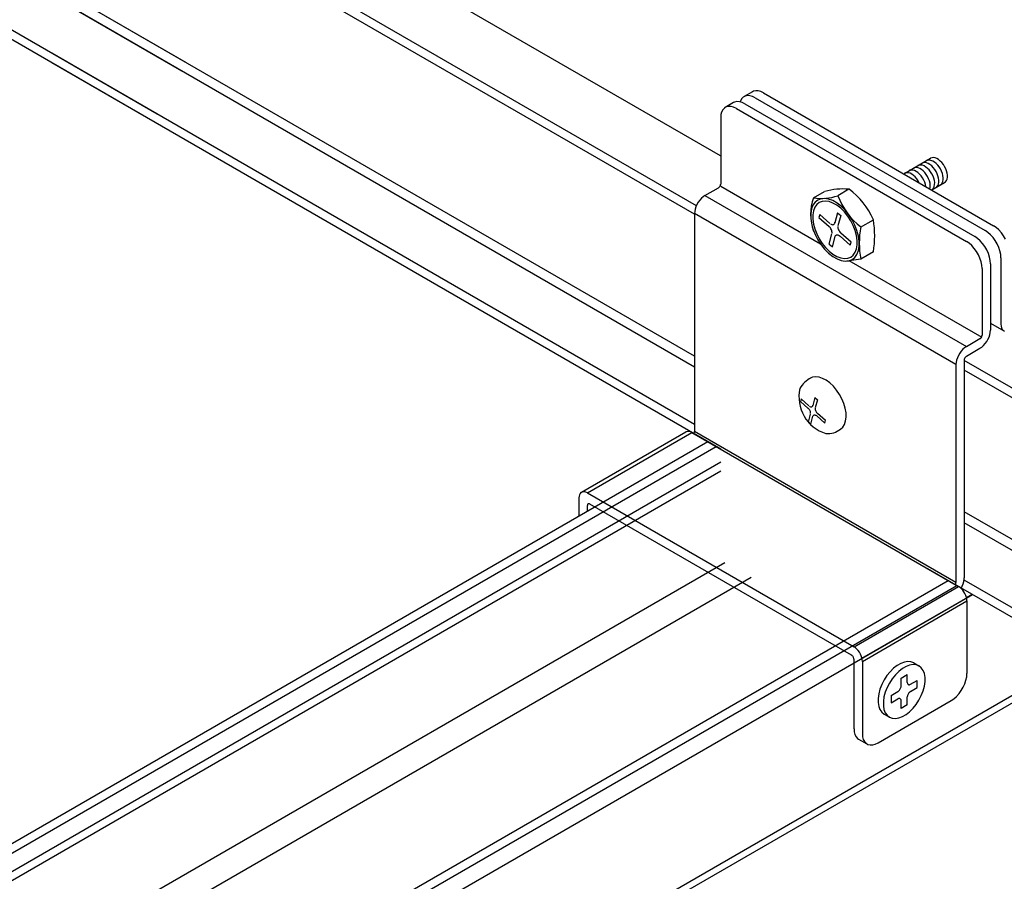
# Model space of a CAD drawing. Extents: x 0 to 412, y 10 to 313.
# Drawn here: x 114 to 117, y 199 to 202 of the extents above; entities that cross this region are included whole.
import ezdxf

# ---------------------------------------------------------------- set-up
doc = ezdxf.new("R2010")
doc.units = 0
doc.header["$MEASUREMENT"] = 0
doc.layers.add('_0-0_0', color=7, linetype='CONTINUOUS')

msp = doc.modelspace()

# ---------------------------------------------------------------- linework, layer by layer
at = {"layer": '_0-0_0', "color": 7, "linetype": 'Continuous'}
for p, q in [((114.7556, 201.5347), (109.2411, 204.7185)), ((114.74, 201.5077), (109.2411, 204.6825)), ((114.6439, 201.3412), (109.1183, 204.5315)), ((114.6578, 201.3652), (109.2405, 204.4929)), ((116.5241, 201.2264), (114.3017, 202.5095)), ((116.4448, 201.0615), (114.3089, 202.2947)), ((116.4382, 201.0333), (114.3089, 202.2627)), ((116.4382, 200.5633), (114.3089, 201.7927)), ((116.4382, 200.5273), (114.3089, 201.7567)), ((116.4382, 200.3373), (114.3089, 201.5667)), ((116.5252, 200.2551), (114.3089, 201.5347)), ((116.6301, 201.439), (116.6024, 201.423)), ((116.6131, 201.4263), (116.6057, 201.4246)), ((116.6213, 201.426), (116.6131, 201.4263)), ((116.6301, 201.4236), (116.6213, 201.426)), ((116.6334, 201.4406), (116.6301, 201.439)), ((116.6408, 201.4423), (116.6334, 201.4406)), ((116.6491, 201.442), (116.6408, 201.4423)), ((116.6578, 201.4396), (116.6491, 201.442)), ((116.6668, 201.4353), (116.6578, 201.4396)), ((116.6668, 201.4353), (117.4289, 200.9953)), ((116.5677, 201.403), (116.54, 201.387)), ((116.5711, 201.4046), (116.5677, 201.403)), ((116.5785, 201.4063), (116.5711, 201.4046)), ((116.5867, 201.406), (116.5785, 201.4063)), ((116.5955, 201.4036), (116.5867, 201.406)), ((116.5903, 201.408), (116.5894, 201.4054)), ((116.5941, 201.4153), (116.5903, 201.408)), ((116.5993, 201.4209), (116.5941, 201.4153)), ((116.6045, 201.3993), (116.5955, 201.4036)), ((116.6057, 201.4246), (116.5993, 201.4209)), ((116.6045, 201.3993), (117.3666, 200.9593)), ((116.6391, 201.4193), (116.6301, 201.4236)), ((116.6391, 201.4193), (117.4012, 200.9793)), ((116.5256, 201.3633), (116.5248, 201.3533)), ((116.5279, 201.372), (116.5256, 201.3633)), ((116.5318, 201.3793), (116.5279, 201.372)), ((116.537, 201.3849), (116.5318, 201.3793)), ((116.5434, 201.3886), (116.537, 201.3849)), ((116.5508, 201.3903), (116.5434, 201.3886)), ((116.559, 201.39), (116.5508, 201.3903)), ((116.5677, 201.3876), (116.559, 201.39)), ((116.5768, 201.3833), (116.5677, 201.3876)), ((116.5768, 201.3833), (117.3389, 200.9433)), ((116.5248, 201.3533), (116.5248, 201.1333)), ((117.1312, 201.1672), (117.2204, 201.2188)), ((117.192, 201.2024), (117.1918, 201.2023)), ((117.1964, 201.2039), (117.192, 201.2024)), ((117.2014, 201.2043), (117.1964, 201.2039)), ((117.2068, 201.2033), (117.2014, 201.2043)), ((117.2067, 201.2109), (117.2065, 201.2108)), ((117.2111, 201.2125), (117.2067, 201.2109)), ((117.2125, 201.2011), (117.2068, 201.2033)), ((117.2161, 201.2128), (117.2111, 201.2125)), ((117.2182, 201.1977), (117.2125, 201.2011)), ((117.2215, 201.2119), (117.2161, 201.2128)), ((117.2238, 201.1932), (117.2182, 201.1977)), ((117.2205, 201.2189), (117.2203, 201.2188)), ((117.2249, 201.2205), (117.2205, 201.2189)), ((117.2271, 201.2097), (117.2215, 201.2119)), ((117.2299, 201.2208), (117.2249, 201.2205)), ((117.2328, 201.2062), (117.2271, 201.2097)), ((117.2353, 201.2199), (117.2299, 201.2208)), ((117.2384, 201.2017), (117.2328, 201.2062)), ((117.2409, 201.2176), (117.2353, 201.2199)), ((117.2438, 201.1963), (117.2384, 201.2017)), ((117.2467, 201.2142), (117.2409, 201.2176)), ((117.2523, 201.2097), (117.2467, 201.2142)), ((117.2576, 201.2043), (117.2523, 201.2097)), ((117.2625, 201.1981), (117.2576, 201.2043)), ((117.2668, 201.1913), (117.2625, 201.1981)), ((117.1369, 201.1702), (117.1343, 201.169)), ((117.1417, 201.171), (117.1369, 201.1702)), ((117.1469, 201.1706), (117.1417, 201.171)), ((117.1525, 201.1689), (117.1469, 201.1706)), ((117.1516, 201.1788), (117.1494, 201.1778)), ((117.1564, 201.1798), (117.1516, 201.1788)), ((117.1582, 201.166), (117.1525, 201.1689)), ((117.1616, 201.1794), (117.1564, 201.1798)), ((117.1639, 201.162), (117.1582, 201.166)), ((117.1671, 201.1778), (117.1616, 201.1794)), ((117.1638, 201.1861), (117.1636, 201.186)), ((117.1683, 201.1877), (117.1638, 201.1861)), ((117.1728, 201.175), (117.1671, 201.1778)), ((117.1733, 201.188), (117.1683, 201.1877)), ((117.1785, 201.1711), (117.1728, 201.175)), ((117.1787, 201.187), (117.1733, 201.188)), ((117.1784, 201.1945), (117.1782, 201.1944)), ((117.1828, 201.1961), (117.1784, 201.1945)), ((117.184, 201.1661), (117.1785, 201.1711)), ((117.1843, 201.1848), (117.1787, 201.187)), ((117.1878, 201.1964), (117.1828, 201.1961)), ((117.1891, 201.1602), (117.184, 201.1661)), ((117.19, 201.1813), (117.1843, 201.1848)), ((117.1932, 201.1954), (117.1878, 201.1964)), ((117.1956, 201.1768), (117.19, 201.1813)), ((117.1989, 201.1932), (117.1932, 201.1954)), ((117.2009, 201.1714), (117.1956, 201.1768)), ((117.2046, 201.1898), (117.1989, 201.1932)), ((117.2058, 201.1651), (117.2009, 201.1714)), ((117.2102, 201.1853), (117.2046, 201.1898)), ((117.2101, 201.1583), (117.2058, 201.1651)), ((117.2155, 201.1799), (117.2102, 201.1853)), ((117.2204, 201.1736), (117.2155, 201.1799)), ((117.2247, 201.1668), (117.2204, 201.1736)), ((117.2291, 201.1877), (117.2238, 201.1932)), ((117.2283, 201.1596), (117.2247, 201.1668)), ((117.234, 201.1815), (117.2291, 201.1877)), ((117.2383, 201.1747), (117.234, 201.1815)), ((117.2419, 201.1675), (117.2383, 201.1747)), ((117.2446, 201.1602), (117.2419, 201.1675)), ((117.2487, 201.1901), (117.2438, 201.1963)), ((117.253, 201.1833), (117.2487, 201.1901)), ((117.2566, 201.1761), (117.253, 201.1833)), ((117.2593, 201.1687), (117.2566, 201.1761)), ((117.2612, 201.1614), (117.2593, 201.1687)), ((117.2704, 201.1841), (117.2668, 201.1913)), ((117.2731, 201.1767), (117.2704, 201.1841)), ((117.275, 201.1694), (117.2731, 201.1767)), ((117.2759, 201.1624), (117.275, 201.1694)), ((116.5244, 201.1303), (116.5247, 201.1319)), ((116.5247, 201.1319), (116.5248, 201.1333)), ((117.1693, 201.1569), (117.1639, 201.162)), ((117.1744, 201.151), (117.1693, 201.1569)), ((117.179, 201.1444), (117.1744, 201.151)), ((117.1829, 201.1374), (117.179, 201.1444)), ((117.1937, 201.1537), (117.1891, 201.1602)), ((117.1977, 201.1467), (117.1937, 201.1537)), ((117.2009, 201.1394), (117.1977, 201.1467)), ((117.2032, 201.132), (117.2009, 201.1394)), ((117.2046, 201.1248), (117.2032, 201.132)), ((117.2137, 201.1511), (117.2101, 201.1583)), ((117.2165, 201.1438), (117.2137, 201.1511)), ((117.2183, 201.1365), (117.2165, 201.1438)), ((117.2192, 201.1295), (117.2183, 201.1365)), ((117.2238, 201.1138), (117.2661, 201.1383)), ((117.231, 201.1523), (117.2283, 201.1596)), ((117.2329, 201.145), (117.231, 201.1523)), ((117.2326, 201.1256), (117.2337, 201.1314)), ((117.2338, 201.138), (117.2329, 201.145)), ((117.2337, 201.1314), (117.2338, 201.138)), ((117.2442, 201.1285), (117.2462, 201.1335)), ((117.2465, 201.1529), (117.2446, 201.1602)), ((117.2462, 201.1335), (117.2473, 201.1393)), ((117.2474, 201.1458), (117.2465, 201.1529)), ((117.2473, 201.1393), (117.2474, 201.1458)), ((117.2522, 201.1303), (117.2559, 201.1331)), ((117.2559, 201.1331), (117.2588, 201.1371)), ((117.2588, 201.1371), (117.2609, 201.142)), ((117.2609, 201.142), (117.262, 201.1479)), ((117.2621, 201.1544), (117.2612, 201.1614)), ((117.262, 201.1479), (117.2621, 201.1544)), ((117.266, 201.1383), (117.2697, 201.1411)), ((117.2697, 201.1411), (117.2727, 201.1451)), ((117.2727, 201.1451), (117.2747, 201.15)), ((117.2747, 201.15), (117.2758, 201.1559)), ((117.2758, 201.1559), (117.2759, 201.1624)), ((116.4728, 201.0953), (116.5179, 201.1213)), ((116.5179, 201.1213), (116.5191, 201.1221)), ((116.5191, 201.1221), (116.5202, 201.1232)), ((116.5202, 201.1232), (116.5213, 201.1244)), ((116.5213, 201.1244), (116.5223, 201.1258)), ((116.5223, 201.1258), (116.5232, 201.1272)), ((116.5232, 201.1272), (116.5239, 201.1288)), ((116.5239, 201.1288), (116.5244, 201.1303)), ((116.856, 200.9341), (116.5248, 201.1253)), ((116.8324, 201.0875), (116.8693, 201.1088)), ((116.9499, 201.116), (116.9129, 201.0947)), ((117.218, 201.1171), (117.2191, 201.1229)), ((117.2191, 201.1229), (117.2192, 201.1295)), ((117.2239, 201.1139), (117.2276, 201.1167)), ((117.2276, 201.1167), (117.2306, 201.1206)), ((117.2306, 201.1206), (117.2326, 201.1256)), ((117.2375, 201.1217), (117.2412, 201.1245)), ((117.2412, 201.1245), (117.2442, 201.1285)), ((116.4506, 201.0731), (116.4463, 201.0657)), ((116.4555, 201.08), (116.4506, 201.0731)), ((116.461, 201.0861), (116.4555, 201.08)), ((116.4668, 201.0912), (116.461, 201.0861)), ((116.4728, 201.0953), (116.4668, 201.0912)), ((116.4728, 201.0953), (117.3389, 200.5953)), ((116.8374, 201.0732), (116.8304, 201.0633)), ((116.8464, 201.0804), (116.8374, 201.0732)), ((116.8512, 201.0722), (116.8429, 201.0656)), ((116.8572, 201.0846), (116.8464, 201.0804)), ((116.861, 201.0761), (116.8512, 201.0722)), ((116.8693, 201.0857), (116.8572, 201.0846)), ((116.8722, 201.0771), (116.861, 201.0761)), ((116.8825, 201.0837), (116.8693, 201.0857)), ((116.8843, 201.0752), (116.8722, 201.0771)), ((116.8963, 201.0785), (116.8825, 201.0837)), ((116.8969, 201.0704), (116.8843, 201.0752)), ((116.9104, 201.0704), (116.8963, 201.0785)), ((116.9098, 201.063), (116.8969, 201.0704)), ((116.9242, 201.0596), (116.9104, 201.0704)), ((116.4387, 201.0426), (116.4382, 201.0353)), ((117.3042, 200.5353), (116.4382, 201.0353)), ((116.4382, 201.0353), (116.4382, 200.3133)), ((116.4403, 201.0502), (116.4387, 201.0426)), ((116.4428, 201.058), (116.4403, 201.0502)), ((116.4463, 201.0657), (116.4428, 201.058)), ((116.8256, 201.0508), (116.8232, 201.0363)), ((116.8232, 201.0363), (116.8232, 201.0201)), ((116.8304, 201.0633), (116.8256, 201.0508)), ((116.8321, 201.0451), (116.8299, 201.0317)), ((116.8365, 201.0565), (116.8321, 201.0451)), ((116.8429, 201.0656), (116.8365, 201.0565)), ((116.9121, 201.0383), (116.903, 201.0046)), ((116.9224, 201.0531), (116.9098, 201.063)), ((116.9121, 201.0383), (116.9224, 201.0291)), ((116.9345, 201.0411), (116.9224, 201.0531)), ((116.9374, 201.0465), (116.9242, 201.0596)), ((116.9457, 201.0272), (116.9345, 201.0411)), ((116.9495, 201.0313), (116.9374, 201.0465)), ((116.8232, 201.0201), (116.8256, 201.0027)), ((116.8256, 201.0027), (116.8304, 200.9847)), ((116.8299, 201.0317), (116.8299, 201.0169)), ((116.8299, 201.0169), (116.8321, 201.001)), ((116.8321, 201.001), (116.8365, 200.9845)), ((116.8529, 201.033), (116.8501, 201.0226)), ((116.8501, 201.0226), (116.8838, 200.9928)), ((116.8529, 201.033), (116.8866, 201.0031)), ((116.8885, 201.0016), (116.8908, 201.0002)), ((116.9008, 201.0006), (116.9021, 201.0022)), ((116.9021, 201.0022), (116.9029, 201.0042)), ((116.9029, 201.0042), (116.9034, 201.0066)), ((116.9034, 201.0066), (116.9034, 201.0069)), ((116.9224, 201.0291), (116.9134, 200.9954)), ((116.9555, 201.012), (116.9457, 201.0272)), ((116.9603, 201.0147), (116.9495, 201.0313)), ((116.9638, 200.9958), (116.9555, 201.012)), ((116.9693, 200.9971), (116.9603, 201.0147)), ((116.9881, 200.9907), (117.0306, 201.0153)), ((116.8304, 200.9847), (116.8374, 200.9666)), ((116.8365, 200.9845), (116.8429, 200.9679)), ((116.8839, 200.9927), (116.8819, 200.9943)), ((116.8861, 200.9905), (116.8839, 200.9927)), ((116.8843, 200.9346), (116.8933, 200.9683)), ((116.8881, 200.9879), (116.8861, 200.9905)), ((116.8899, 200.9852), (116.8881, 200.9879)), ((116.8914, 200.9822), (116.8899, 200.9852)), ((116.8908, 201.0002), (116.8932, 200.9992)), ((116.8926, 200.9792), (116.8914, 200.9822)), ((116.8933, 200.9762), (116.8926, 200.9792)), ((116.8932, 200.9992), (116.8954, 200.9988)), ((116.8937, 200.9733), (116.8933, 200.9762)), ((116.8937, 200.9706), (116.8937, 200.9733)), ((116.8954, 200.9988), (116.8974, 200.9989)), ((116.8974, 200.9989), (116.8993, 200.9995)), ((116.8993, 200.9995), (116.9008, 201.0006)), ((116.913, 200.9931), (116.913, 200.9904)), ((116.913, 200.9904), (116.9134, 200.9875)), ((116.9134, 200.9875), (116.9142, 200.9845)), ((116.9142, 200.9845), (116.9153, 200.9815)), ((116.9153, 200.9815), (116.9168, 200.9786)), ((116.9168, 200.9786), (116.9186, 200.9758)), ((116.9186, 200.9758), (116.9206, 200.9733)), ((116.9206, 200.9733), (116.9228, 200.9711)), ((116.9228, 200.9711), (116.9248, 200.9694)), ((116.9566, 200.9411), (116.9229, 200.971)), ((116.9702, 200.9793), (116.9638, 200.9958)), ((116.9763, 200.979), (116.9693, 200.9971)), ((116.9746, 200.9628), (116.9702, 200.9793)), ((116.9811, 200.961), (116.9763, 200.979)), ((117.4102, 200.9732), (117.4012, 200.9793)), ((117.419, 200.9654), (117.4102, 200.9732)), ((117.4379, 200.9892), (117.4289, 200.9953)), ((117.4467, 200.9814), (117.4379, 200.9892)), ((117.4549, 200.9723), (117.4467, 200.9814)), ((117.4623, 200.962), (117.4549, 200.9723)), ((116.8374, 200.9666), (116.8464, 200.949)), ((116.8429, 200.9679), (116.8512, 200.9518)), ((116.8464, 200.949), (116.8572, 200.9324)), ((116.8512, 200.9518), (116.861, 200.9365)), ((116.861, 200.9365), (116.8722, 200.9227)), ((116.8947, 200.9255), (116.9037, 200.9591)), ((116.9037, 200.9591), (116.9045, 200.9612)), ((116.9045, 200.9612), (116.9056, 200.9629)), ((116.9056, 200.9629), (116.9072, 200.9641)), ((116.9072, 200.9641), (116.9089, 200.9648)), ((116.9089, 200.9648), (116.911, 200.965)), ((116.911, 200.965), (116.9132, 200.9646)), ((116.9132, 200.9646), (116.9155, 200.9638)), ((116.9155, 200.9638), (116.9178, 200.9624)), ((116.9178, 200.9624), (116.9201, 200.9606)), ((116.9538, 200.9307), (116.9201, 200.9606)), ((116.9538, 200.9307), (116.9566, 200.9411)), ((116.9768, 200.9469), (116.9746, 200.9628)), ((116.9768, 200.932), (116.9768, 200.9469)), ((116.9835, 200.9437), (116.9811, 200.961)), ((116.9835, 200.9275), (116.9835, 200.9437)), ((117.3479, 200.9372), (117.3389, 200.9433)), ((117.3566, 200.9294), (117.3479, 200.9372)), ((117.3756, 200.9532), (117.3666, 200.9593)), ((117.3844, 200.9454), (117.3756, 200.9532)), ((117.3926, 200.9363), (117.3844, 200.9454)), ((117.4, 200.926), (117.3926, 200.9363)), ((117.4272, 200.9563), (117.419, 200.9654)), ((117.4346, 200.946), (117.4272, 200.9563)), ((117.441, 200.9349), (117.4346, 200.946)), ((117.4687, 200.9509), (117.4623, 200.962)), ((116.8572, 200.9324), (116.8693, 200.9173)), ((116.8693, 200.9173), (116.8825, 200.9041)), ((116.8722, 200.9227), (116.8843, 200.9106)), ((116.8825, 200.9041), (116.8963, 200.8933)), ((116.8843, 200.9346), (116.8947, 200.9255)), ((116.8843, 200.9106), (116.8969, 200.9007)), ((116.9638, 200.8981), (116.9702, 200.9073)), ((116.9702, 200.9073), (116.9746, 200.9187)), ((116.9746, 200.9187), (116.9768, 200.932)), ((116.9763, 200.9005), (116.9811, 200.9129)), ((116.9811, 200.9129), (116.9835, 200.9275)), ((117.0306, 200.9086), (116.9888, 200.8845)), ((117.3648, 200.9203), (117.3566, 200.9294)), ((117.3723, 200.91), (117.3648, 200.9203)), ((117.3787, 200.8989), (117.3723, 200.91)), ((117.4064, 200.9149), (117.4, 200.926)), ((117.4116, 200.9033), (117.4064, 200.9149)), ((117.4154, 200.8916), (117.4116, 200.9033)), ((117.4462, 200.9233), (117.441, 200.9349)), ((117.45, 200.9116), (117.4462, 200.9233)), ((117.4524, 200.9002), (117.45, 200.9116)), ((116.8963, 200.8933), (116.9104, 200.8852)), ((116.8969, 200.9007), (116.9098, 200.8933)), ((116.9098, 200.8933), (116.9224, 200.8886)), ((116.9104, 200.8852), (116.9242, 200.8801)), ((116.9224, 200.8886), (116.9345, 200.8867)), ((116.9242, 200.8801), (116.9374, 200.878)), ((116.9345, 200.8867), (116.9457, 200.8877)), ((116.9374, 200.878), (116.9495, 200.8791)), ((116.9888, 200.8845), (116.9423, 200.8781)), ((116.9457, 200.8877), (116.9555, 200.8915)), ((116.9495, 200.8791), (116.9603, 200.8833)), ((117.3908, 200.6253), (116.951, 200.8793)), ((116.9555, 200.8915), (116.9638, 200.8981)), ((116.9603, 200.8833), (116.9693, 200.8905)), ((116.9693, 200.8905), (116.9763, 200.9005)), ((117.3839, 200.8873), (117.3787, 200.8989)), ((117.3877, 200.8756), (117.3839, 200.8873)), ((117.39, 200.8642), (117.3877, 200.8756)), ((117.4177, 200.8802), (117.4154, 200.8916)), ((117.4185, 200.8693), (117.4177, 200.8802)), ((117.4532, 200.8893), (117.4524, 200.9002)), ((117.4532, 200.8893), (117.4532, 200.6693)), ((117.3908, 200.8533), (117.39, 200.8642)), ((117.3908, 200.8533), (117.3908, 200.6333)), ((117.4185, 200.8693), (117.4185, 200.6493)), ((117.4164, 200.6344), (117.418, 200.6421)), ((117.418, 200.6421), (117.4185, 200.6493)), ((117.4185, 200.6727), (117.4633, 200.6469)), ((117.4532, 200.6693), (117.4537, 200.6627)), ((117.4537, 200.6627), (117.4553, 200.6568)), ((117.4553, 200.6568), (117.4578, 200.652)), ((117.4578, 200.652), (117.4613, 200.6483)), ((117.4613, 200.6483), (117.4655, 200.6458)), ((117.3389, 200.5953), (117.3839, 200.6213)), ((117.3839, 200.6213), (117.3851, 200.6221)), ((117.3851, 200.6221), (117.3863, 200.6232)), ((117.3863, 200.6232), (117.3874, 200.6244)), ((117.3874, 200.6244), (117.3883, 200.6258)), ((117.3883, 200.6258), (117.3892, 200.6272)), ((117.3892, 200.6272), (117.3899, 200.6288)), ((117.3899, 200.6288), (117.3904, 200.6303)), ((117.3904, 200.6303), (117.3907, 200.6319)), ((117.3907, 200.6319), (117.3908, 200.6333)), ((117.4012, 200.6047), (117.4062, 200.6115)), ((117.4062, 200.6115), (117.4104, 200.6189)), ((117.4104, 200.6189), (117.4139, 200.6266)), ((117.4139, 200.6266), (117.4164, 200.6344)), ((117.3215, 200.58), (117.3166, 200.5731)), ((117.327, 200.5861), (117.3215, 200.58)), ((117.3328, 200.5912), (117.327, 200.5861)), ((117.3389, 200.5953), (117.3328, 200.5912)), ((117.3389, 200.5633), (117.3839, 200.5893)), ((117.3839, 200.5893), (117.3899, 200.5934)), ((117.3899, 200.5934), (117.3957, 200.5986)), ((117.3957, 200.5986), (117.4012, 200.6047)), ((117.3063, 200.5502), (117.3047, 200.5426)), ((117.3089, 200.558), (117.3063, 200.5502)), ((117.3123, 200.5657), (117.3089, 200.558)), ((117.3166, 200.5731), (117.3123, 200.5657)), ((117.332, 200.5528), (117.3319, 200.5513)), ((117.3319, 200.5513), (117.3319, 199.8293)), ((118.9901, 199.592), (117.3319, 200.5493)), ((117.3324, 200.5543), (117.332, 200.5528)), ((117.3329, 200.5559), (117.3324, 200.5543)), ((117.3336, 200.5574), (117.3329, 200.5559)), ((117.3344, 200.5589), (117.3336, 200.5574)), ((117.3354, 200.5602), (117.3344, 200.5589)), ((117.3365, 200.5615), (117.3354, 200.5602)), ((117.3377, 200.5625), (117.3365, 200.5615)), ((117.3389, 200.5633), (117.3377, 200.5625)), ((117.3047, 200.5426), (117.3042, 200.5353)), ((117.3042, 200.5353), (117.3042, 199.8133)), ((118.9901, 199.56), (117.3319, 200.5173)), ((116.8294, 200.4933), (116.824, 200.4911)), ((116.8396, 200.4947), (116.8294, 200.4933)), ((116.8508, 200.4935), (116.8396, 200.4947)), ((116.8626, 200.4896), (116.8508, 200.4935)), ((116.8747, 200.4832), (116.8626, 200.4896)), ((116.8867, 200.4744), (116.8747, 200.4832)), ((116.8982, 200.4634), (116.8867, 200.4744)), ((116.9088, 200.4508), (116.8982, 200.4634)), ((116.9184, 200.4367), (116.9088, 200.4508)), ((116.7909, 200.4218), (116.7887, 200.4136)), ((116.7909, 200.4218), (116.8173, 200.3984)), ((116.8372, 200.4259), (116.8301, 200.3995)), ((116.8372, 200.4259), (116.8453, 200.4187)), ((116.8453, 200.4187), (116.8382, 200.3923)), ((116.9265, 200.4217), (116.9184, 200.4367)), ((116.9329, 200.4062), (116.9265, 200.4217)), ((116.7887, 200.4136), (116.8151, 200.3903)), ((116.8152, 200.3902), (116.8136, 200.3915)), ((116.8169, 200.3885), (116.8152, 200.3902)), ((116.8185, 200.3865), (116.8169, 200.3885)), ((116.8199, 200.3843), (116.8185, 200.3865)), ((116.8188, 200.3972), (116.8206, 200.3961)), ((116.821, 200.382), (116.8199, 200.3843)), ((116.8206, 200.3961), (116.8224, 200.3953)), ((116.8219, 200.3797), (116.821, 200.382)), ((116.8224, 200.3953), (116.8241, 200.395)), ((116.8241, 200.395), (116.8258, 200.3951)), ((116.8258, 200.3951), (116.8272, 200.3955)), ((116.8272, 200.3955), (116.8284, 200.3964)), ((116.8284, 200.3964), (116.8294, 200.3977)), ((116.8294, 200.3977), (116.83, 200.3992)), ((116.83, 200.3992), (116.8304, 200.4011)), ((116.8304, 200.4011), (116.8304, 200.4013)), ((116.8379, 200.3905), (116.8379, 200.3884)), ((116.8379, 200.3884), (116.8382, 200.3862)), ((116.8382, 200.3862), (116.8388, 200.3838)), ((116.8388, 200.3838), (116.8397, 200.3815)), ((116.8397, 200.3815), (116.8409, 200.3792)), ((116.9374, 200.3906), (116.9329, 200.4062)), ((116.94, 200.3755), (116.9374, 200.3906)), ((116.8155, 200.3448), (116.8225, 200.3711)), ((116.8226, 200.3773), (116.8219, 200.3797)), ((116.8228, 200.375), (116.8226, 200.3773)), ((116.8228, 200.3729), (116.8228, 200.375)), ((116.8236, 200.3376), (116.8306, 200.364)), ((116.8306, 200.364), (116.8313, 200.3656)), ((116.8313, 200.3656), (116.8322, 200.3669)), ((116.8322, 200.3669), (116.8334, 200.3678)), ((116.8334, 200.3678), (116.8347, 200.3684)), ((116.8347, 200.3684), (116.8363, 200.3685)), ((116.8363, 200.3685), (116.8381, 200.3682)), ((116.8381, 200.3682), (116.8399, 200.3676)), ((116.8399, 200.3676), (116.8417, 200.3665)), ((116.8409, 200.3792), (116.8423, 200.377)), ((116.8417, 200.3665), (116.8435, 200.3651)), ((116.8423, 200.377), (116.8439, 200.375)), ((116.8699, 200.3417), (116.8435, 200.3651)), ((116.8439, 200.375), (116.8456, 200.3733)), ((116.8456, 200.3733), (116.8471, 200.372)), ((116.872, 200.3498), (116.8457, 200.3732)), ((116.8699, 200.3417), (116.872, 200.3498)), ((116.935, 200.3373), (116.9387, 200.3485)), ((116.9387, 200.3485), (116.9404, 200.3613)), ((116.9404, 200.3613), (116.94, 200.3755)), ((116.8155, 200.3448), (116.8236, 200.3376)), ((116.922, 200.3216), (116.9294, 200.3283)), ((116.9294, 200.3283), (116.935, 200.3373)), ((116.0635, 200.1123), (116.4099, 200.3122)), ((116.0831, 200.1103), (116.4295, 200.3103)), ((116.4117, 200.3131), (116.4099, 200.3122)), ((116.4157, 200.314), (116.4117, 200.3131)), ((116.4201, 200.3139), (116.4157, 200.314)), ((116.4247, 200.3126), (116.4201, 200.3139)), ((116.4295, 200.3103), (116.4247, 200.3126)), ((116.4295, 200.3103), (117.3129, 199.8003)), ((116.4362, 200.3065), (116.4369, 200.308)), ((116.4369, 200.308), (116.4375, 200.3096)), ((116.4375, 200.3096), (116.438, 200.3111)), ((116.438, 200.3111), (116.4382, 200.3126)), ((117.3042, 199.8133), (116.4382, 200.3133)), ((116.4382, 200.3126), (116.4382, 200.3133)), ((109.0214, 195.9727), (116.4819, 200.2801)), ((109.0495, 195.9565), (116.51, 200.2639)), ((109.1015, 195.9265), (116.5256, 200.2129)), ((109.1274, 195.9115), (116.5258, 200.183)), ((116.0558, 200.0996), (116.0554, 200.0943)), ((116.0554, 200.0943), (116.0554, 200.0352)), ((116.0571, 200.1043), (116.0558, 200.0996)), ((116.0591, 200.1082), (116.0571, 200.1043)), ((116.0619, 200.1111), (116.0591, 200.1082)), ((116.0653, 200.1131), (116.0619, 200.1111)), ((116.0693, 200.114), (116.0653, 200.1131)), ((116.0736, 200.1139), (116.0693, 200.114)), ((116.0783, 200.1126), (116.0736, 200.1139)), ((116.0831, 200.1103), (116.0783, 200.1126)), ((116.0831, 200.1103), (116.9665, 199.6003)), ((116.0833, 200.07), (116.0831, 200.0683)), ((116.0831, 200.0512), (116.0831, 200.0683)), ((116.0836, 200.0714), (116.0833, 200.07)), ((116.0843, 200.0726), (116.0836, 200.0714)), ((116.0852, 200.0736), (116.0843, 200.0726)), ((116.0862, 200.0742), (116.0852, 200.0736)), ((116.0875, 200.0745), (116.0862, 200.0742)), ((116.0888, 200.0744), (116.0875, 200.0745)), ((116.0903, 200.074), (116.0888, 200.0744)), ((116.0918, 200.0733), (116.0903, 200.074)), ((116.9578, 199.5733), (116.0918, 200.0733)), ((116.9578, 199.5733), (116.0918, 200.0733)), ((118.9901, 199.09), (117.3319, 200.0473)), ((118.9901, 199.054), (117.3319, 200.0113)), ((109.3959, 195.7565), (116.5385, 199.8803)), ((109.4825, 195.7065), (116.6259, 199.8308)), ((118.9901, 198.832), (117.2111, 199.8591)), ((117.3317, 199.8247), (117.3319, 199.8293)), ((109.8182, 195.5128), (117.2787, 199.8201)), ((109.8462, 195.4965), (117.3067, 199.8039)), ((116.9665, 199.6003), (117.3129, 199.8003)), ((117.3022, 199.8065), (117.303, 199.808)), ((117.303, 199.808), (117.3036, 199.8096)), ((117.3036, 199.8096), (117.304, 199.8111)), ((117.304, 199.8111), (117.3042, 199.8126)), ((117.3042, 199.8126), (117.3042, 199.8133)), ((117.3177, 199.797), (117.3129, 199.8003)), ((117.3224, 199.7929), (117.3177, 199.797)), ((117.3212, 199.7941), (117.3252, 199.8016)), ((117.3252, 199.8016), (117.3283, 199.8094)), ((117.3283, 199.8094), (117.3305, 199.8171)), ((117.3305, 199.8171), (117.3317, 199.8247)), ((118.9901, 198.864), (117.3319, 199.8213)), ((109.8982, 195.4665), (117.3587, 199.7739)), ((116.9928, 199.5626), (117.3587, 199.7739)), ((117.3267, 199.788), (117.3224, 199.7929)), ((117.3307, 199.7825), (117.3267, 199.788)), ((117.3341, 199.7766), (117.3307, 199.7825)), ((117.3369, 199.7705), (117.3341, 199.7766)), ((117.3389, 199.7642), (117.3369, 199.7705)), ((117.3402, 199.7581), (117.3389, 199.7642)), ((117.339, 199.7639), (117.3575, 199.7745)), ((116.9942, 199.5523), (117.3406, 199.7523)), ((117.3406, 199.7523), (117.3402, 199.7581)), ((117.3406, 199.7523), (117.3406, 199.5123)), ((116.9713, 199.597), (116.9665, 199.6003)), ((110.2533, 195.2615), (117.7138, 199.5689)), ((116.9593, 199.5723), (116.9578, 199.5733)), ((116.9608, 199.571), (116.9593, 199.5723)), ((116.9621, 199.5695), (116.9608, 199.571)), ((116.9634, 199.5678), (116.9621, 199.5695)), ((116.9644, 199.5659), (116.9634, 199.5678)), ((116.9653, 199.564), (116.9644, 199.5659)), ((116.976, 199.5929), (116.9713, 199.597)), ((116.9803, 199.588), (116.976, 199.5929)), ((116.9843, 199.5825), (116.9803, 199.588)), ((116.9877, 199.5766), (116.9843, 199.5825)), ((116.9905, 199.5705), (116.9877, 199.5766)), ((116.9925, 199.5642), (116.9905, 199.5705)), ((110.2748, 195.2491), (117.7353, 199.5564)), ((116.966, 199.562), (116.9653, 199.564)), ((116.9663, 199.5601), (116.966, 199.562)), ((116.9665, 199.5583), (116.9663, 199.5601)), ((116.9665, 199.3283), (116.9665, 199.5583)), ((116.9938, 199.5581), (116.9925, 199.5642)), ((116.9942, 199.5523), (116.9938, 199.5581)), ((116.9942, 199.5523), (116.9942, 199.3123)), ((117.1094, 199.5385), (117.0975, 199.5292)), ((117.1215, 199.5455), (117.1094, 199.5385)), ((117.1334, 199.5499), (117.1215, 199.5455)), ((117.1388, 199.5355), (117.1267, 199.5285)), ((117.1447, 199.5517), (117.1334, 199.5499)), ((117.1507, 199.5399), (117.1388, 199.5355)), ((117.1552, 199.5508), (117.1447, 199.5517)), ((117.162, 199.5417), (117.1507, 199.5399)), ((117.1644, 199.5472), (117.1552, 199.5508)), ((117.1725, 199.5408), (117.162, 199.5417)), ((117.1644, 199.5472), (117.1817, 199.5372)), ((117.1817, 199.5372), (117.1725, 199.5408)), ((117.1895, 199.531), (117.1817, 199.5372)), ((117.0757, 199.5049), (117.0664, 199.4906)), ((117.0861, 199.5179), (117.0757, 199.5049)), ((117.0975, 199.5292), (117.0861, 199.5179)), ((117.1035, 199.5079), (117.093, 199.4949)), ((117.1148, 199.5192), (117.1035, 199.5079)), ((117.1267, 199.5285), (117.1148, 199.5192)), ((117.1224, 199.4963), (117.1431, 199.5083)), ((117.1431, 199.4823), (117.1431, 199.5083)), ((117.1955, 199.5224), (117.1895, 199.531)), ((117.1997, 199.5117), (117.1955, 199.5224)), ((117.2018, 199.4991), (117.1997, 199.5117)), ((117.3375, 199.49), (117.3398, 199.5014)), ((117.3398, 199.5014), (117.3406, 199.5123)), ((117.0587, 199.4754), (117.0526, 199.4599)), ((117.0664, 199.4906), (117.0587, 199.4754)), ((117.0838, 199.4806), (117.076, 199.4654)), ((117.093, 199.4949), (117.0838, 199.4806)), ((117.1217, 199.4658), (117.1222, 199.4681)), ((117.1222, 199.4681), (117.1224, 199.4703)), ((117.1224, 199.4703), (117.1224, 199.4963)), ((117.1431, 199.4823), (117.1433, 199.4803)), ((117.1433, 199.4803), (117.1438, 199.4786)), ((117.1438, 199.4786), (117.1445, 199.4771)), ((117.1445, 199.4771), (117.1456, 199.476)), ((117.1456, 199.476), (117.1469, 199.4753)), ((117.1469, 199.4753), (117.1483, 199.4749)), ((117.1483, 199.4749), (117.15, 199.475)), ((117.15, 199.475), (117.1517, 199.4755)), ((117.1517, 199.4755), (117.1535, 199.4763)), ((117.1535, 199.4763), (117.1761, 199.4893)), ((117.1761, 199.4653), (117.1761, 199.4893)), ((117.1955, 199.4548), (117.1997, 199.4702)), ((117.1997, 199.4702), (117.2018, 199.4852)), ((117.2018, 199.4852), (117.2018, 199.4991)), ((117.3284, 199.4667), (117.3336, 199.4783)), ((117.3336, 199.4783), (117.3375, 199.49)), ((117.0485, 199.4444), (117.0464, 199.4294)), ((117.0526, 199.4599), (117.0485, 199.4444)), ((117.07, 199.4499), (117.0658, 199.4344)), ((117.076, 199.4654), (117.07, 199.4499)), ((117.0895, 199.4393), (117.112, 199.4523)), ((117.0895, 199.4393), (117.0895, 199.4153)), ((117.112, 199.4523), (117.1138, 199.4535)), ((117.1138, 199.4535), (117.1155, 199.4551)), ((117.1155, 199.4551), (117.1172, 199.4569)), ((117.1172, 199.4569), (117.1186, 199.459)), ((117.1186, 199.459), (117.1199, 199.4612)), ((117.1199, 199.4612), (117.121, 199.4635)), ((117.121, 199.4635), (117.1217, 199.4658)), ((117.1433, 199.4365), (117.1431, 199.4343)), ((117.1438, 199.4388), (117.1433, 199.4365)), ((117.1445, 199.4411), (117.1438, 199.4388)), ((117.1456, 199.4434), (117.1445, 199.4411)), ((117.1469, 199.4457), (117.1456, 199.4434)), ((117.1483, 199.4477), (117.1469, 199.4457)), ((117.15, 199.4495), (117.1483, 199.4477)), ((117.1517, 199.4511), (117.15, 199.4495)), ((117.1535, 199.4523), (117.1517, 199.4511)), ((117.1535, 199.4523), (117.1761, 199.4653)), ((117.1817, 199.424), (117.1895, 199.4392)), ((117.1895, 199.4392), (117.1955, 199.4548)), ((117.2977, 199.4284), (117.3064, 199.4362)), ((117.3064, 199.4362), (117.3146, 199.4454)), ((117.3146, 199.4454), (117.322, 199.4556)), ((117.322, 199.4556), (117.3284, 199.4667)), ((117.0462, 199.2823), (117.2886, 199.4223)), ((117.0464, 199.4294), (117.0464, 199.4155)), ((117.0464, 199.4155), (117.0485, 199.403)), ((117.0485, 199.403), (117.0526, 199.3923)), ((117.0658, 199.4344), (117.0637, 199.4194)), ((117.0637, 199.4194), (117.0637, 199.4055)), ((117.0637, 199.4055), (117.0658, 199.393)), ((117.0895, 199.4153), (117.112, 199.4283)), ((117.1138, 199.4292), (117.112, 199.4283)), ((117.1155, 199.4296), (117.1138, 199.4292)), ((117.1172, 199.4297), (117.1155, 199.4296)), ((117.1186, 199.4294), (117.1172, 199.4297)), ((117.1199, 199.4286), (117.1186, 199.4294)), ((117.121, 199.4275), (117.1199, 199.4286)), ((117.1217, 199.4261), (117.121, 199.4275)), ((117.1222, 199.4243), (117.1217, 199.4261)), ((117.1224, 199.4223), (117.1222, 199.4243)), ((117.1224, 199.3963), (117.1224, 199.4223)), ((117.1431, 199.4083), (117.1224, 199.3963)), ((117.1431, 199.4083), (117.1431, 199.4343)), ((117.162, 199.3967), (117.1725, 199.4097)), ((117.1725, 199.4097), (117.1817, 199.424)), ((117.2886, 199.4223), (117.2977, 199.4284)), ((117.0526, 199.3923), (117.0587, 199.3837)), ((117.0587, 199.3837), (117.0664, 199.3775)), ((117.0658, 199.393), (117.07, 199.3822)), ((117.0664, 199.3775), (117.0838, 199.3675)), ((117.07, 199.3822), (117.076, 199.3737)), ((117.076, 199.3737), (117.0838, 199.3675)), ((117.1267, 199.3691), (117.1388, 199.3761)), ((117.1388, 199.3761), (117.1507, 199.3854)), ((117.1507, 199.3854), (117.162, 199.3967)), ((117.0838, 199.3675), (117.093, 199.3638)), ((117.093, 199.3638), (117.1035, 199.3629)), ((117.1035, 199.3629), (117.1148, 199.3647)), ((117.1148, 199.3647), (117.1267, 199.3691)), ((116.9665, 199.3283), (116.9673, 199.3183)), ((116.9673, 199.3183), (116.9696, 199.3096)), ((116.9696, 199.3096), (116.9734, 199.3023)), ((116.9942, 199.3123), (116.995, 199.3023)), ((116.9734, 199.3023), (116.9786, 199.2968)), ((116.9786, 199.2968), (116.9817, 199.2947)), ((116.9817, 199.2947), (117.0094, 199.2787)), ((116.995, 199.3023), (116.9973, 199.2936)), ((116.9973, 199.2936), (117.0011, 199.2863)), ((117.0011, 199.2863), (117.0063, 199.2808)), ((117.0063, 199.2808), (117.0127, 199.2771)), ((117.0127, 199.2771), (117.0202, 199.2754)), ((117.0202, 199.2754), (117.0284, 199.2757)), ((117.0284, 199.2757), (117.0371, 199.278)), ((117.0371, 199.278), (117.0462, 199.2823))]:
    msp.add_line(p, q, dxfattribs=at)
for centre, radius, start, end in [((116.9285, 200.9021), 0.215, 84.2728, 105.935), ((116.8099, 200.9212), 0.2399, 23.0773, 54.2866), ((116.9772, 201.0332), 0.1546, 159.4355, 200.9884), ((116.8579, 201.2566), 0.1711, 261.4453, 288.7625), ((117.1464, 201.1862), 0.2508, 201.4042, 231.0555), ((116.7269, 200.9619), 0.3083, 350.04, 9.9599), ((117.2874, 200.9378), 0.3034, 169.8766, 190.1234), ((116.8625, 200.4134), 0.0868, 116.2908, 150.1656), ((116.9112, 200.4284), 0.1271, 167.2068, 252.7932), ((116.8805, 200.3717), 0.0651, 263.9107, 309.6329)]:
    msp.add_arc(centre, radius, start, end, dxfattribs=at)

doc.saveas('drawing.dxf')
